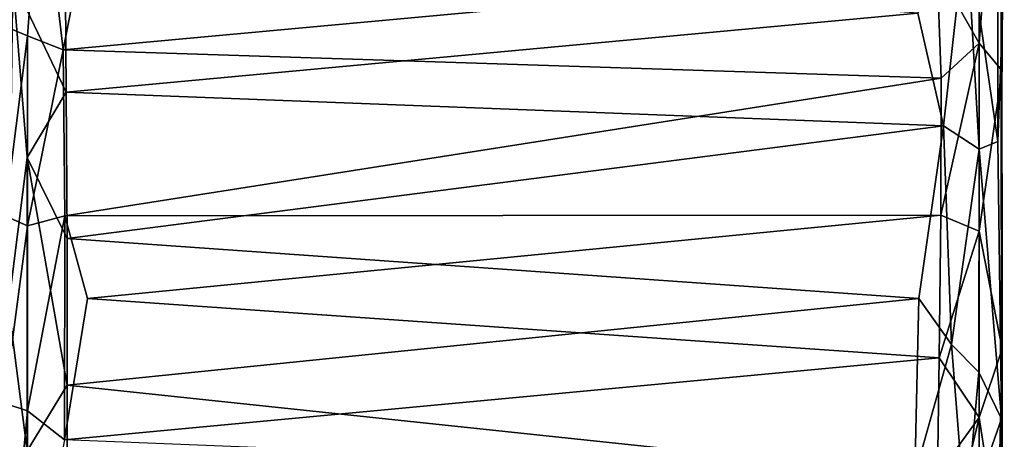
# Model space of a CAD drawing. Units: inches. Extents: x 0 to 306, y 12 to 222.
# Drawn here: x 83 to 85, y 80 to 81 of the extents above; entities that cross this region are included whole.
import ezdxf

# ---------------------------------------------------------------- set-up
doc = ezdxf.new("R2010")
doc.units = ezdxf.units.IN
doc.header["$MEASUREMENT"] = 0
for name, color, linetype in [('SEAT-CASTER', 5, 'Continuous'), ('SEAT-INSIDEFABRIC', 5, 'Continuous'), ('SEAT-WELD', 5, 'Continuous')]:
    doc.layers.add(name, color=color, linetype=linetype)

# ---------------------------------------------------------------- blocks, each defined once
blk = doc.blocks.new('3AAC153S04_0T')
at = {"layer": 'SEAT-CASTER'}
for points in [[(-4.9107, -11.0202, 2.0078), (-4.9212, -11.0515, 2.0579), (-5.1956, -11.0262, 1.8463)], [(-5.1088, -11.0202, 0.2692), (-4.9751, -11.0513, 0.1335), (-4.7797, -11.0262, 0.102)], [(-4.6713, -11.0517, 2.1241), (-4.9212, -11.0515, 2.0579), (-4.9107, -11.0202, 2.0078)], [(-4.6575, -11.0211, 2.0763), (-4.6713, -11.0517, 2.1241), (-4.9107, -11.0202, 2.0078)], [(-4.4014, -11.0205, 2.0799), (-4.4145, -11.0516, 2.1312), (-4.6575, -11.0211, 2.0763)], [(-4.1751, -11.0695, 2.0943), (-4.4145, -11.0516, 2.1312), (-4.4014, -11.0205, 2.0799)], [(-4.0766, -11.0262, 1.9991), (-4.1751, -11.0695, 2.0943), (-4.4014, -11.0205, 2.0799)], [(-4.9212, -11.0515, 2.0579), (-5.2272, -11.0513, 1.8685), (-5.1956, -11.0262, 1.8463)], [(-4.9751, -11.0513, 0.1335), (-4.5789, -11.0513, 0.0326), (-4.7797, -11.0262, 0.102)], [(-4.7797, -11.0262, 0.102), (-4.5789, -11.0513, 0.0326), (-4.3391, -11.0317, 0.0704)], [(-4.4145, -11.0516, 2.1312), (-4.6713, -11.0517, 2.1241), (-4.6575, -11.0211, 2.0763)], [(-4.5789, -11.0513, 0.0326), (-4.4905, -11.1037, 0.0046), (-4.3391, -11.0317, 0.0704)], [(-4.4905, -11.1037, 0.0046), (-4.2962, -11.1027, 0.0274), (-4.3391, -11.0317, 0.0704)], [(-4.9212, -11.0515, 2.0579), (-4.9605, -11.1018, 2.074), (-5.2272, -11.0513, 1.8685)], [(-5.0717, -11.1048, 0.1546), (-4.8863, -11.1054, 0.0672), (-4.9751, -11.0513, 0.1335)], [(-4.9751, -11.0513, 0.1335), (-4.8863, -11.1054, 0.0672), (-4.5789, -11.0513, 0.0326)], [(-4.6578, -11.1023, 2.1576), (-4.9605, -11.1018, 2.074), (-4.9212, -11.0515, 2.0579)], [(-4.6713, -11.0517, 2.1241), (-4.6578, -11.1023, 2.1576), (-4.9212, -11.0515, 2.0579)], [(-4.8863, -11.1054, 0.0672), (-4.6881, -11.1051, 0.0169), (-4.5789, -11.0513, 0.0326)], [(-4.6881, -11.1051, 0.0169), (-4.4905, -11.1037, 0.0046), (-4.5789, -11.0513, 0.0326)], [(-4.4145, -11.0516, 2.1312), (-4.4332, -11.0998, 2.1623), (-4.6713, -11.0517, 2.1241)], [(-4.4332, -11.0998, 2.1623), (-4.6578, -11.1023, 2.1576), (-4.6713, -11.0517, 2.1241)], [(-4.1751, -11.0695, 2.0943), (-4.4332, -11.0998, 2.1623), (-4.4145, -11.0516, 2.1312)], [(-4.1751, -11.0695, 2.0943), (-4.2349, -11.1385, 2.1316), (-4.4332, -11.0998, 2.1623)], [(-4.4332, -11.0998, 2.1623), (-4.4716, -12.2853, 2.1641), (-4.6578, -11.1023, 2.1576)], [(-4.4716, -12.2853, 2.1641), (-4.4332, -11.0998, 2.1623), (-4.3243, -12.2798, 2.1477)], [(-4.2349, -11.1385, 2.1316), (-4.3243, -12.2798, 2.1477), (-4.4332, -11.0998, 2.1623)], [(-5.0717, -11.1048, 0.1546), (-5.0075, -12.2497, 0.1144), (-4.8863, -11.1054, 0.0672)], [(-5.0076, -12.2802, 2.0505), (-4.9605, -11.1018, 2.074), (-4.8493, -12.2825, 2.116)], [(-4.7693, -12.2553, 0.0293), (-4.8863, -11.1054, 0.0672), (-5.0075, -12.2497, 0.1144)], [(-4.7695, -11.1329, 2.1406), (-4.8493, -12.2825, 2.116), (-4.9605, -11.1018, 2.074)], [(-4.6578, -11.1023, 2.1576), (-4.7695, -11.1329, 2.1406), (-4.9605, -11.1018, 2.074)], [(-4.8863, -11.1054, 0.0672), (-4.7693, -12.2553, 0.0293), (-4.6881, -11.1051, 0.0169)], [(-4.6578, -11.1023, 2.1576), (-4.6568, -12.2849, 2.1571), (-4.7695, -11.1329, 2.1406)], [(-4.5359, -12.2885, 0.0045), (-4.6881, -11.1051, 0.0169), (-4.7693, -12.2553, 0.0293)], [(-4.6881, -11.1051, 0.0169), (-4.5359, -12.2885, 0.0045), (-4.4905, -11.1037, 0.0046)], [(-4.6568, -12.2849, 2.1571), (-4.6578, -11.1023, 2.1576), (-4.4716, -12.2853, 2.1641)], [(-4.3838, -12.2539, 0.0099), (-4.4905, -11.1037, 0.0046), (-4.5359, -12.2885, 0.0045)], [(-4.4905, -11.1037, 0.0046), (-4.3838, -12.2539, 0.0099), (-4.2962, -11.1027, 0.0274)], [(-4.8493, -12.2825, 2.116), (-4.7695, -11.1329, 2.1406), (-4.6568, -12.2849, 2.1571)], [(-4.8317, -12.2991, 0.0545), (-5.0075, -12.2497, 0.1144), (-5.0706, -12.3183, 0.1704)], [(-5.0075, -12.2497, 0.1144), (-4.8317, -12.2991, 0.0545), (-4.7693, -12.2553, 0.0293)], [(-4.5359, -12.2885, 0.0045), (-4.7693, -12.2553, 0.0293), (-4.8317, -12.2991, 0.0545)], [(-4.2621, -12.319, 0.051), (-4.3838, -12.2539, 0.0099), (-4.5359, -12.2885, 0.0045)], [(-5.0076, -12.2802, 2.0505), (-4.9301, -12.3366, 2.0533), (-5.152, -12.2841, 1.9629)], [(-4.8493, -12.2825, 2.116), (-4.9301, -12.3366, 2.0533), (-5.0076, -12.2802, 2.0505)], [(-4.6785, -12.3365, 2.1221), (-4.9301, -12.3366, 2.0533), (-4.8493, -12.2825, 2.116)], [(-4.6568, -12.2849, 2.1571), (-4.6785, -12.3365, 2.1221), (-4.8493, -12.2825, 2.116)], [(-4.3243, -12.2798, 2.1477), (-4.4245, -12.3366, 2.1313), (-4.4716, -12.2853, 2.1641)], [(-4.1743, -12.3364, 2.0747), (-4.4245, -12.3366, 2.1313), (-4.3243, -12.2798, 2.1477)], [(-4.9301, -12.3366, 2.0533), (-5.2351, -12.3368, 1.8602), (-5.152, -12.2841, 1.9629)], [(-4.8317, -12.2991, 0.0545), (-4.5674, -12.3368, 0.0329), (-4.5359, -12.2885, 0.0045)], [(-4.4245, -12.3366, 2.1313), (-4.6785, -12.3365, 2.1221), (-4.6568, -12.2849, 2.1571)], [(-4.4716, -12.2853, 2.1641), (-4.4245, -12.3366, 2.1313), (-4.6568, -12.2849, 2.1571)], [(-4.5359, -12.2885, 0.0045), (-4.5674, -12.3368, 0.0329), (-4.2621, -12.319, 0.051)], [(-5.0706, -12.3183, 0.1704), (-4.8689, -12.3364, 0.0956), (-4.8317, -12.2991, 0.0545)], [(-4.8689, -12.3364, 0.0956), (-4.5674, -12.3368, 0.0329), (-4.8317, -12.2991, 0.0545)], [(-5.2622, -12.362, 0.3919), (-4.9319, -12.3667, 0.1688), (-5.0706, -12.3183, 0.1704)], [(-5.0706, -12.3183, 0.1704), (-4.9319, -12.3667, 0.1688), (-4.8689, -12.3364, 0.0956)], [(-4.5674, -12.3368, 0.0329), (-4.5572, -12.362, 0.0716), (-4.2621, -12.319, 0.051)], [(-4.5572, -12.362, 0.0716), (-4.1655, -12.362, 0.1353), (-4.2621, -12.319, 0.051)], [(-4.9301, -12.3366, 2.0533), (-5.0945, -12.3619, 1.9191), (-5.2351, -12.3368, 1.8602)], [(-4.8374, -12.3678, 2.0332), (-5.0945, -12.3619, 1.9191), (-4.9301, -12.3366, 2.0533)], [(-4.8689, -12.3364, 0.0956), (-4.9319, -12.3667, 0.1688), (-4.5674, -12.3368, 0.0329)], [(-4.6785, -12.3365, 2.1221), (-4.8374, -12.3678, 2.0332), (-4.9301, -12.3366, 2.0533)], [(-4.4245, -12.3366, 2.1313), (-4.4619, -12.3675, 2.087), (-4.6785, -12.3365, 2.1221)], [(-4.1031, -12.362, 2.0092), (-4.4619, -12.3675, 2.087), (-4.4245, -12.3366, 2.1313)], [(-4.1743, -12.3364, 2.0747), (-4.1031, -12.362, 2.0092), (-4.4245, -12.3366, 2.1313)], [(-4.9319, -12.3667, 0.1688), (-4.5572, -12.362, 0.0716), (-4.5674, -12.3368, 0.0329)], [(-5.3376, -12.3672, 1.669), (-5.0945, -12.3619, 1.9191), (-4.8374, -12.3678, 2.0332)], [(-4.5572, -12.362, 0.0716), (-4.3283, -12.3705, 0.1235), (-4.1655, -12.362, 0.1353)], [(-4.4619, -12.3675, 2.087), (-4.1031, -12.362, 2.0092), (-3.7962, -12.3669, 1.7802)], [(-5.3376, -12.3672, 1.669), (-4.8374, -12.3678, 2.0332), (-3.5128, -12.3659, 1.1006)]]:
    blk.add_3dface(points, dxfattribs=at)
for points, invisible_edges in [([(-4.4619, -12.3675, 2.087), (-4.8374, -12.3678, 2.0332), (-4.6785, -12.3365, 2.1221)], 1), ([(-4.9319, -12.3667, 0.1688), (-5.2622, -12.362, 0.3919), (-5.3766, -12.3706, 0.5901)], 12), ([(-4.3283, -12.3705, 0.1235), (-4.5572, -12.362, 0.0716), (-4.9319, -12.3667, 0.1688)], 12), ([(-5.5221, -12.3672, 1.0904), (-3.5128, -12.3659, 1.1006), (-5.3766, -12.3706, 0.5901)], 15), ([(-5.3376, -12.3672, 1.669), (-3.5128, -12.3659, 1.1006), (-5.5221, -12.3672, 1.0904)], 14), ([(-3.5128, -12.3659, 1.1006), (-4.9319, -12.3667, 0.1688), (-5.3766, -12.3706, 0.5901)], 14), ([(-4.9319, -12.3667, 0.1688), (-3.5128, -12.3659, 1.1006), (-4.3283, -12.3705, 0.1235)], 14), ([(-4.4619, -12.3675, 2.087), (-3.5128, -12.3659, 1.1006), (-4.8374, -12.3678, 2.0332)], 12), ([(-3.7962, -12.3669, 1.7802), (-3.5128, -12.3659, 1.1006), (-4.4619, -12.3675, 2.087)], 1)]:
    blk.add_3dface(points, dxfattribs=dict(at, invisible_edges=invisible_edges))
at = {"layer": 'SEAT-INSIDEFABRIC'}
for points in [[(-5.625, -10.4031, 29.4712), (-4.0752, -10.9104, 28.1432), (-2.8766, -11.2226, 27.6181)], [(-3.9151, -10.8327, 28.3821), (-5.625, -10.4031, 29.4712), (-2.8766, -11.2226, 27.6181)], [(-3.2783, -11.0994, 27.6509), (-4.0752, -10.9104, 28.1432), (-4.6287, -10.7132, 28.4981)], [(-3.6217, -10.988, 27.8486), (-3.2783, -11.0994, 27.6509), (-4.6287, -10.7132, 28.4981)]]:
    blk.add_3dface(points, dxfattribs=at)
at = {"layer": 'SEAT-INSIDEFABRIC', "invisible_edges": 1}
for points in [[(-1.3148, -11.1379, 27.0691), (-2.7858, -10.9281, 27.5759), (-4.4985, -10.4286, 28.6204)], [(-2.5681, -10.9265, 27.4596), (-1.3148, -11.1379, 27.0691), (-4.4985, -10.4286, 28.6204)]]:
    blk.add_3dface(points, dxfattribs=at)
at = {"layer": 'SEAT-WELD'}
for points in [[(-3.6842, -11.0494, 27.7766), (-4.7656, -10.6027, 28.5663), (-2.9014, -11.1223, 27.4325)], [(-3.5996, -10.9897, 27.8953), (-2.9014, -11.1223, 27.4325), (-4.7656, -10.6027, 28.5663)], [(-4.3582, -10.8555, 28.2012), (-4.7656, -10.6027, 28.5663), (-3.6842, -11.0494, 27.7766)], [(-3.5996, -10.9897, 27.8953), (-4.7828, -10.7528, 28.6107), (-2.915, -11.2734, 27.4747)], [(-3.6842, -11.0494, 27.7766), (-2.915, -11.2734, 27.4747), (-4.7828, -10.7528, 28.6107)], [(-3.6842, -11.0494, 27.7766), (-4.7828, -10.7528, 28.6107), (-4.3582, -10.8555, 28.2012)]]:
    blk.add_3dface(points, dxfattribs=at)

msp = doc.modelspace()

# ---------------------------------------------------------------- block references
at = {"rotation": 90}
msp.add_blockref('3AAC153S04_0T', (72.3502, 85.0511), dxfattribs=at)

doc.saveas('drawing.dxf')
